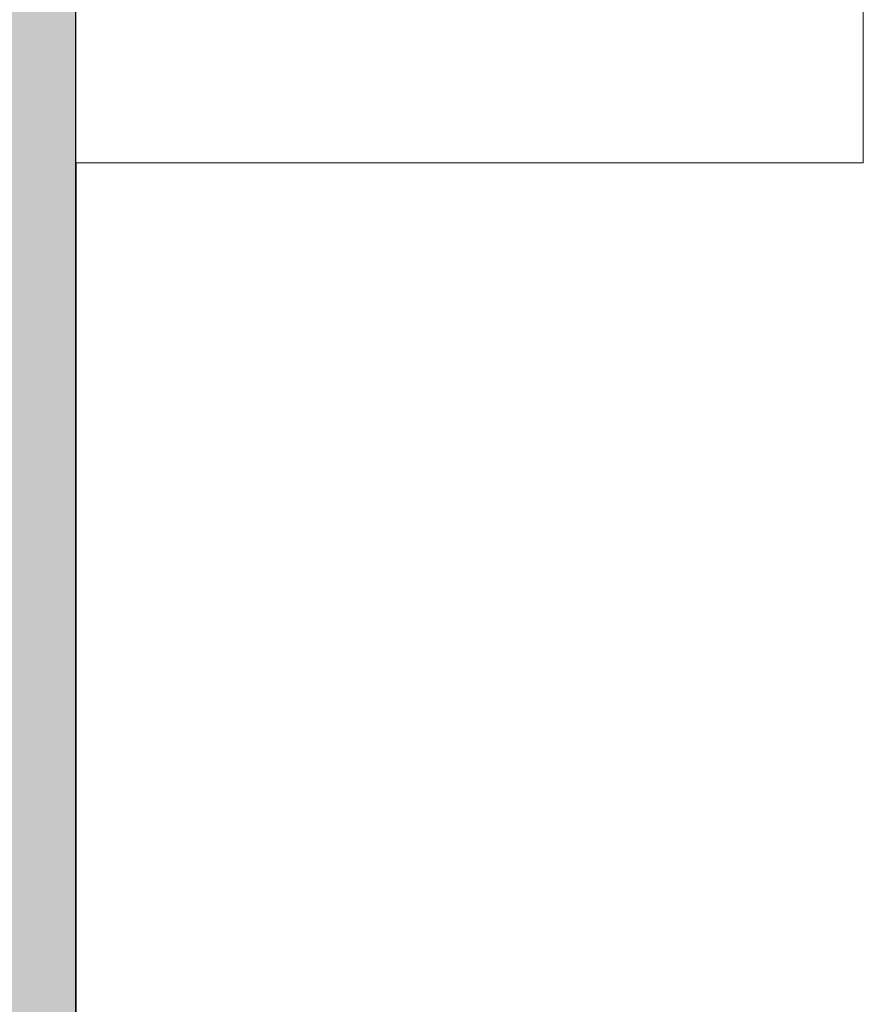
# Model space of a CAD drawing. Units: metres. Extents: x -88 to 68, y -21 to 87.
# Drawn here: x -35 to -34, y 14 to 15 of the extents above; entities that cross this region are included whole.
import ezdxf

# ---------------------------------------------------------------- set-up
doc = ezdxf.new("R2010")
doc.units = ezdxf.units.M
doc.header["$LTSCALE"] = 0.254
doc.layers.add('1 Beton - g 50', color=7, linetype='Continuous', lineweight=35)
doc.layers.add('None', color=7, linetype='Continuous', lineweight=13)
pattern_1 = [(45, (0.0375, -0.0375), (0.075, -0.075), [0.08838835, -0.08838835]), (45, (0, 0), (0.075, -0.075), [])]

# ---------------------------------------------------------------- blocks, each defined once
blk = doc.blocks.new('Group-79')
at = {"layer": '1 Beton - g 50', "linetype": 'Continuous', "lineweight": 0}
blk.add_hatch(color=9, dxfattribs=at).paths.add_polyline_path([(-114.9714, 111.2911), (-114.9714, 119.9508), (-115.2114, 119.9508), (-115.2114, 111.0511), (-115.2114, 109.1808), (-115.2114, 101.9958), (-114.9714, 101.9958), (-114.9714, 109.1808), (-114.9714, 111.2911)])
blk.add_hatch(color=9, dxfattribs=at).paths.add_polyline_path([(-114.9714, 111.2911), (-114.9714, 119.9508), (-115.2114, 119.9508), (-115.2114, 111.0511), (-115.2114, 109.1808), (-115.2114, 101.9958), (-114.9714, 101.9958), (-114.9714, 109.1808), (-114.9714, 111.2911)])
at = {"layer": '1 Beton - g 50', "linetype": 'Continuous', "lineweight": 13}
h = blk.add_hatch(dxfattribs=at)
h.set_pattern_fill('Beton-50', style=0, pattern_type=2)
h.set_pattern_definition(pattern_1)
h.paths.add_polyline_path([(-114.9714, 111.2911), (-114.9714, 119.9508), (-115.2114, 119.9508), (-115.2114, 111.0511), (-115.2114, 109.1808), (-115.2114, 101.9958), (-114.9714, 101.9958), (-114.9714, 109.1808), (-114.9714, 111.2911)])
h = blk.add_hatch(dxfattribs=at)
h.set_pattern_fill('Beton-50', style=0, pattern_type=2)
h.set_pattern_definition(pattern_1)
h.paths.add_polyline_path([(-114.9714, 111.2911), (-114.9714, 119.9508), (-115.2114, 119.9508), (-115.2114, 111.0511), (-115.2114, 109.1808), (-115.2114, 101.9958), (-114.9714, 101.9958), (-114.9714, 109.1808), (-114.9714, 111.2911)])
at = {"layer": '1 Beton - g 50'}
blk.add_lwpolyline([(-114.9714, 111.2911), (-114.9714, 119.9508), (-115.2114, 119.9508), (-115.2114, 111.0511), (-115.2114, 109.1808), (-115.2114, 101.9958), (-114.9714, 101.9958), (-114.9714, 109.1808), (-114.9714, 111.2911)], dxfattribs=at)
blk.add_lwpolyline([(-114.9714, 111.2911), (-114.9714, 119.9508), (-115.2114, 119.9508), (-115.2114, 111.0511), (-115.2114, 109.1808), (-115.2114, 101.9958), (-114.9714, 101.9958), (-114.9714, 109.1808), (-114.9714, 111.2911)], dxfattribs=at)

msp = doc.modelspace()

# ---------------------------------------------------------------- linework, layer by layer
at = {"layer": 'None'}
msp.add_line((-34.71, 13.099), (-34.71, 15.2093), dxfattribs=at)

# ---------------------------------------------------------------- block references
at = {"layer": 'None', "color": 7}
msp.add_blockref('Group-79', (80.2614, -96.0818), dxfattribs=at)

# ---------------------------------------------------------------- next in the draw order: wipeouts: each hides what was drawn before it
msp.add_wipeout([(-34.71, 14.994), (-33.6195, 14.994), (-33.6195, 14.774), (-34.71, 14.774)]).dxf.layer = 'None'

# ---------------------------------------------------------------- next in the draw order: linework, layer by layer
at = {"layer": 'None'}
msp.add_lwpolyline([(-34.71, 14.994), (-33.6195, 14.994), (-33.6195, 14.774), (-34.71, 14.774)], close=True, dxfattribs=at)

doc.saveas('drawing.dxf')
